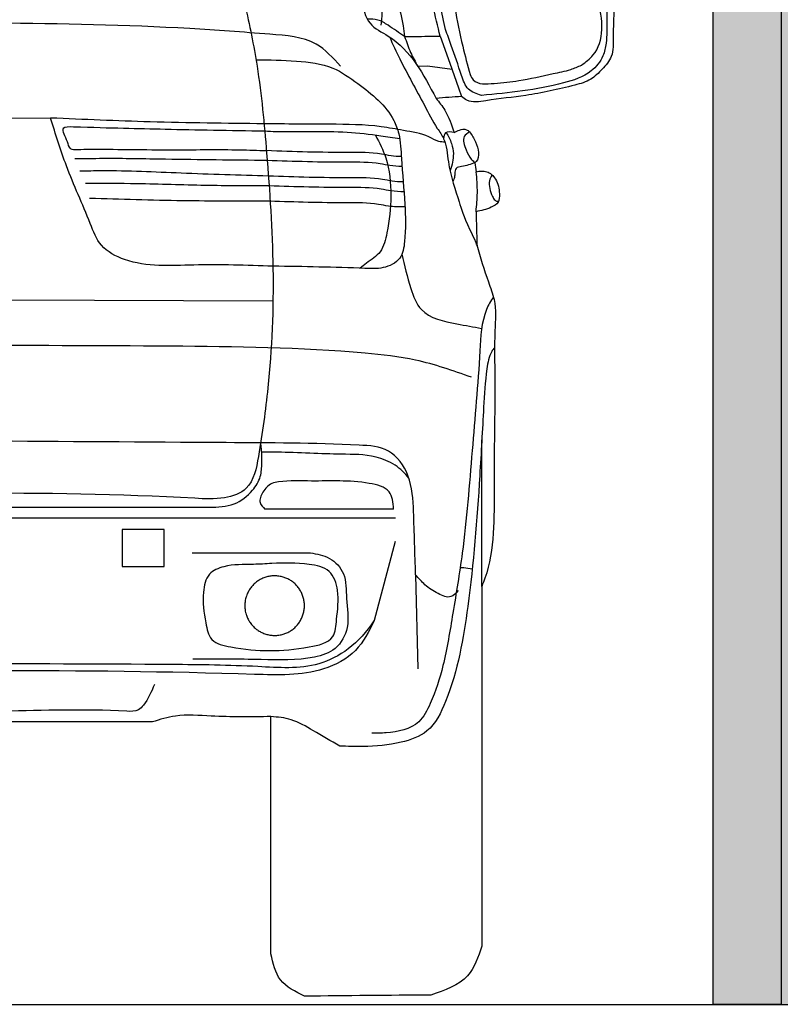
# Model space of a CAD drawing. Units: millimetres. Extents: x 4955 to 7929, y -3237 to -2080.
# Drawn here: x 6951 to 7046, y -2561 to -2438 of the extents above; entities that cross this region are included whole.
import ezdxf

# ---------------------------------------------------------------- set-up
doc = ezdxf.new("R2010")
doc.units = ezdxf.units.MM
doc.layers.add('q_konstruktion', color=7, linetype='Continuous', lineweight=30)
doc.layers.add('q_schraff_ansicht', color=92, linetype='Continuous')

# ---------------------------------------------------------------- blocks, each defined once
blk = doc.blocks.new('car_back')
for points in [[(10489.9, 1199.9), (10501.8, 1166.1)], [(10474.1, 1162.4), (10461.8, 1162.2)], [(10504.6, 1158.3), (10474.1, 1162.4)], [(10501.8, 1166.1), (10512.6, 1135.5)], [(10512.6, 1135.5), (10516.6, 1124.6)], [(10002.6, 1097.7), (9610.5, 1096.6)], [(10280.6, 868.7), (9610.5, 871.1)], [(10541.9, 512.3), (10541.9, 695.5)], [(9602.9, 611.1), (10201, 611.1)], [(10431.6, 608.7), (10270.6, 608.7)], [(10433.9, 597.4), (9610.5, 597.4)], [(10433.3, 568.2), (10407.2, 469.4)], [(10459, 526.7), (10462, 409.2)]]:
    blk.add_lwpolyline(points)
for points in [[(10144.7, 583.2), (10092.1, 583.2), (10092.1, 537.2), (10144.7, 537.2)], [(10320, 488.2), (10320, 489.5), (10319.9, 490.8), (10319.8, 492), (10319.6, 493.3), (10319.4, 494.6), (10319.2, 495.9), (10318.9, 497.1), (10318.6, 498.4), (10318.2, 499.6), (10317.8, 500.8), (10317.3, 502.1), (10316.8, 503.2), (10316.3, 504.4), (10315.7, 505.6), (10315.1, 506.7), (10314.4, 507.8), (10313.7, 508.9), (10313, 510), (10312.2, 511), (10311.4, 512), (10310.5, 513), (10309.7, 513.9), (10308.7, 514.9), (10307.8, 515.7), (10306.8, 516.6), (10305.8, 517.4), (10304.8, 518.2), (10303.7, 519), (10302.7, 519.7), (10301.6, 520.3), (10300.4, 521), (10299.3, 521.6), (10298.1, 522.1), (10296.9, 522.6), (10295.7, 523.1), (10294.5, 523.5), (10293.3, 523.9), (10292, 524.3), (10290.8, 524.6), (10289.5, 524.8), (10288.2, 525), (10286.9, 525.2), (10285.6, 525.3), (10284.4, 525.4), (10283.1, 525.4), (10281.8, 525.4), (10280.5, 525.4), (10279.2, 525.3), (10277.9, 525.1), (10276.6, 524.9), (10275.3, 524.7), (10274.1, 524.4), (10272.8, 524.1), (10271.6, 523.7), (10270.4, 523.3), (10269.2, 522.9), (10268, 522.4), (10266.8, 521.8), (10265.6, 521.3), (10264.5, 520.7), (10263.4, 520), (10262.3, 519.3), (10261.2, 518.6), (10260.2, 517.8), (10259.1, 517), (10258.2, 516.2), (10257.2, 515.3), (10256.3, 514.4), (10255.4, 513.5), (10254.5, 512.5), (10253.7, 511.5), (10252.9, 510.5), (10252.1, 509.4), (10251.4, 508.4), (10250.7, 507.3), (10250.1, 506.1), (10249.5, 505), (10248.9, 503.8), (10248.4, 502.7), (10247.9, 501.5), (10247.5, 500.2), (10247.1, 499), (10246.7, 497.8), (10246.4, 496.5), (10246.1, 495.2), (10245.9, 494), (10245.7, 492.7), (10245.6, 491.4), (10245.5, 490.1), (10245.5, 488.8), (10245.5, 487.5), (10245.5, 486.2), (10245.6, 484.9), (10245.7, 483.7), (10245.9, 482.4), (10246.1, 481.1), (10246.4, 479.8), (10246.7, 478.6), (10247.1, 477.3), (10247.5, 476.1), (10247.9, 474.9), (10248.4, 473.7), (10248.9, 472.5), (10249.5, 471.3), (10250.1, 470.2), (10250.7, 469.1), (10251.4, 468), (10252.1, 466.9), (10252.9, 465.8), (10253.7, 464.8), (10254.5, 463.8), (10255.4, 462.9), (10256.3, 461.9), (10257.2, 461), (10258.2, 460.2), (10259.1, 459.3), (10260.2, 458.5), (10261.2, 457.8), (10262.3, 457), (10263.4, 456.3), (10264.5, 455.7), (10265.6, 455.1), (10266.8, 454.5), (10268, 454), (10269.2, 453.5), (10270.4, 453), (10271.6, 452.6), (10272.8, 452.2), (10274.1, 451.9), (10275.3, 451.6), (10276.6, 451.4), (10277.9, 451.2), (10279.2, 451.1), (10280.5, 451), (10281.8, 450.9), (10283.1, 450.9), (10284.4, 450.9), (10285.6, 451), (10286.9, 451.1), (10288.2, 451.3), (10289.5, 451.5), (10290.8, 451.8), (10292, 452.1), (10293.3, 452.4), (10294.5, 452.8), (10295.7, 453.2), (10296.9, 453.7), (10298.1, 454.2), (10299.3, 454.8), (10300.4, 455.4), (10301.6, 456), (10302.7, 456.7), (10303.7, 457.4), (10304.8, 458.1), (10305.8, 458.9), (10306.8, 459.7), (10307.8, 460.6), (10308.7, 461.5), (10309.7, 462.4), (10310.5, 463.3), (10311.4, 464.3), (10312.2, 465.3), (10313, 466.4), (10313.7, 467.4), (10314.4, 468.5), (10315.1, 469.6), (10315.7, 470.8), (10316.3, 471.9), (10316.8, 473.1), (10317.3, 474.3), (10317.8, 475.5), (10318.2, 476.7), (10318.6, 478), (10318.9, 479.2), (10319.2, 480.5), (10319.4, 481.7), (10319.6, 483), (10319.8, 484.3), (10319.9, 485.6), (10320, 486.9)]]:
    blk.add_lwpolyline(points, close=True)
for points, knots in [([(9610.5, 1747.1), (9608.8, 1746.2), (9604.7, 1744.1), (9604.8, 1735.2), (9604.4, 1729.4), (9604.1, 1726), (9596.8, 1726), (9526.5, 1725.5), (9409.8, 1720.5), (9264.2, 1714.7), (9181.6, 1711.2), (9145.4, 1709.7), (9138.8, 1710.8), (9126.3, 1712.9), (9099.5, 1711.8), (9079.7, 1709.1), (9065.7, 1707.2), (9062.2, 1711.6), (9055.9, 1719.6), (9047.3, 1730.9), (9037.3, 1736.4), (9025.1, 1737.1), (9022.1, 1722.9), (9021.7, 1711.7), (9022, 1700.4), (9024.6, 1696.7), (9025.4, 1695.5), (9016.1, 1692.6), (8994.5, 1685.8), (8967.2, 1666.3), (8956.2, 1640.3), (8937.5, 1614.8), (8923.3, 1583), (8902.5, 1544.6), (8885.3, 1506.7), (8853.8, 1440.7), (8822.8, 1364.5), (8795.4, 1279.1), (8780, 1230.7), (8776.4, 1204), (8775.8, 1199.5), (8764.6, 1199.7), (8749.7, 1199.9), (8734.8, 1199.9), (8731.1, 1199.9), (8734.4, 1212.5), (8740.8, 1237.3), (8745.8, 1269.6), (8748.1, 1294), (8740.2, 1308.9), (8725.3, 1317.4), (8691.2, 1316.5), (8646.8, 1316.3), (8595, 1305.8), (8553.4, 1301.1), (8525.3, 1281.1), (8515.6, 1257.7), (8513.3, 1230.5), (8515.7, 1203.4), (8514, 1175.2), (8528.6, 1158.7), (8542.6, 1144.3), (8576.6, 1135), (8620.5, 1125.5), (8664.2, 1121.3), (8693.9, 1116.1), (8702.3, 1122.9), (8704.4, 1124.6), (8715.1, 1123.8), (8725.8, 1123.1), (8736.4, 1122.3), (8732.6, 1117.5), (8722.3, 1104.7), (8717, 1089.2), (8713.7, 1079.5), (8711.6, 1080.6), (8707.1, 1083.2), (8699.3, 1084.5), (8695.8, 1081.4), (8694.5, 1080.3), (8691.8, 1076.4), (8684.6, 1066), (8680.8, 1048.4), (8687.4, 1042.2), (8687.9, 1041.8), (8687.3, 1038), (8686.7, 1034.3), (8686.2, 1030.6), (8681.7, 1031.3), (8672.2, 1032.6), (8659.6, 1020.5), (8656.8, 1006.1), (8657.3, 991.5), (8670.3, 984), (8680.1, 982), (8686.4, 980.6), (8686.1, 966.7), (8685.7, 952.9), (8685.4, 939.1), (8680.9, 923.6), (8674.4, 900.7), (8660.6, 866), (8663.9, 824.6), (8662.2, 747), (8665.1, 644.4), (8662.7, 554.8), (8677.9, 515.7), (8679.2, 512.3), (8679.2, 362.4), (8679.2, 212.4), (8679.2, 62.5), (8683.8, 48.9), (8694.1, 18), (8725.4, 7.4), (8742.9, 1.4), (8795.6, 1), (8848.2, 0.5), (8900.8, 0), (8912.4, 5.6), (8935, 16.5), (8940.3, 41), (8942.9, 52.9), (8942.9, 151.8), (8942.9, 250.7), (8942.9, 349.5), (8967.8, 349.2), (9007.5, 348.6), (9057.8, 353.2), (9081.6, 345.8), (9091.2, 342.8), (9184.3, 342.8), (9277.4, 342.8), (9370.5, 342.8), (9381.9, 347.1), (9409.7, 357.5), (9439.5, 357.6), (9457.1, 357.6), (9457.2, 355.3), (9457.4, 352.9), (9457.5, 350.6), (9508.5, 350.6), (9559.5, 350.6), (9610.5, 350.6), (9661.6, 350.6), (9712.6, 350.6), (9763.6, 350.6), (9763.7, 352.9), (9763.8, 355.3), (9764, 357.6), (9781.5, 357.6), (9811.4, 357.5), (9839.2, 347.1), (9850.6, 342.8), (9943.7, 342.8), (10036.8, 342.8), (10129.9, 342.8), (10139.4, 345.8), (10163.3, 353.2), (10213.6, 348.6), (10253.3, 349.2), (10278.1, 349.5), (10278.1, 250.7), (10278.1, 151.8), (10278.1, 52.9), (10280.8, 41), (10286.1, 16.5), (10308.7, 5.6), (10320.2, 0), (10372.9, 0.5), (10425.5, 1), (10478.1, 1.4), (10495.6, 7.4), (10526.9, 18), (10537.3, 48.9), (10541.9, 62.5), (10541.9, 212.4), (10541.9, 362.4), (10541.9, 512.3), (10543.2, 515.7), (10558.4, 554.8), (10555.9, 644.4), (10558.9, 747), (10557.2, 824.6), (10560.4, 866), (10546.7, 900.7), (10540.1, 923.6), (10535.7, 939.1), (10535.3, 952.9), (10535, 966.7), (10534.6, 980.6), (10541, 982), (10550.7, 984), (10563.8, 991.5), (10564.2, 1006.1), (10561.5, 1020.5), (10548.9, 1032.6), (10539.4, 1031.3), (10534.9, 1030.6), (10534.3, 1034.3), (10533.8, 1038), (10533.2, 1041.8), (10533.7, 1042.2), (10540.2, 1048.4), (10536.4, 1066), (10529.3, 1076.4), (10526.6, 1080.3), (10525.3, 1081.4), (10521.8, 1084.5), (10514, 1083.2), (10509.5, 1080.6), (10507.4, 1079.5), (10504.1, 1089.2), (10498.7, 1104.7), (10488.5, 1117.5), (10484.6, 1122.3), (10495.3, 1123.1), (10506, 1123.8), (10516.6, 1124.6), (10518.8, 1122.9), (10527.2, 1116.1), (10556.9, 1121.3), (10600.6, 1125.5), (10644.5, 1135), (10678.4, 1144.3), (10692.5, 1158.7), (10707.1, 1175.2), (10705.4, 1203.4), (10707.7, 1230.5), (10705.5, 1257.7), (10695.8, 1281.1), (10667.7, 1301.1), (10626.1, 1305.8), (10574.3, 1316.3), (10529.9, 1316.5), (10495.8, 1317.4), (10480.8, 1308.9), (10473, 1294), (10475.2, 1269.6), (10480.3, 1237.3), (10486.7, 1212.5), (10489.9, 1199.9), (10486.2, 1199.9), (10471.3, 1199.9), (10456.5, 1199.7), (10445.3, 1199.5), (10444.7, 1204), (10441, 1230.7), (10425.7, 1279.1), (10398.3, 1364.5), (10367.2, 1440.7), (10335.7, 1506.7), (10318.5, 1544.6), (10297.8, 1583), (10283.6, 1614.8), (10264.9, 1640.3), (10253.8, 1666.3), (10226.6, 1685.8), (10205, 1692.6), (10195.7, 1695.5), (10196.5, 1696.7), (10199.1, 1700.4), (10199.4, 1711.7), (10198.9, 1722.9), (10195.9, 1737.1), (10183.8, 1736.4), (10173.8, 1730.9), (10165.2, 1719.6), (10158.8, 1711.6), (10155.4, 1707.2), (10141.4, 1709.1), (10121.6, 1711.8), (10094.8, 1712.9), (10082.3, 1710.8), (10075.7, 1709.7), (10039.5, 1711.2), (9956.9, 1714.7), (9811.3, 1720.5), (9694.6, 1725.5), (9624.3, 1726), (9616.9, 1726), (9616.7, 1729.4), (9616.2, 1735.2), (9616.4, 1744.1), (9612.3, 1746.2), (9610.5, 1747.1)], [8267.089646, 8267.089646, 8267.089646, 8267.089646, 8272.498638, 8280.131877, 8290.655894, 8290.655894, 8290.655894, 8312.712506, 8501.600542, 8641.013517, 8749.741265, 8749.741265, 8749.741265, 8769.782251, 8787.487139, 8829.864679, 8829.864679, 8829.864679, 8846.594962, 8860.747379, 8871.206783, 8881.558129, 8890.072737, 8908.703192, 8918.099418, 8922.215365, 8922.215365, 8922.215365, 8951.545844, 8990.238308, 9017.489969, 9034.813217, 9084.886739, 9121.459515, 9165.758524, 9209.530681, 9341.038544, 9411.855614, 9479.084904, 9492.566445, 9492.566445, 9492.566445, 9526.127267, 9537.204835, 9537.204835, 9537.204835, 9576.34833, 9613.686878, 9636.470458, 9647.250077, 9662.257915, 9685.148247, 9747.773838, 9795.927486, 9843.621494, 9871.301661, 9894.390819, 9917.178928, 9952.52829, 9977.548188, 9997.014063, 10015.948071, 10037.221025, 10100.006711, 10150.209742, 10173.960331, 10182.006767, 10182.006767, 10182.006767, 10214.075975, 10214.075975, 10214.075975, 10232.460021, 10262.861704, 10262.861704, 10262.861704, 10270.06248, 10278.73607, 10283.720138, 10283.720138, 10283.720138, 10298.244689, 10322.923012, 10324.898136, 10324.898136, 10324.898136, 10336.17764, 10336.17764, 10336.17764, 10349.279246, 10363.581703, 10382.692396, 10393.349838, 10403.792073, 10423.720613, 10423.720613, 10423.720613, 10465.254414, 10465.254414, 10465.254414, 10513.717913, 10536.915732, 10575.782219, 10635.561825, 10770.924356, 10885.760617, 10896.617196, 10896.617196, 10896.617196, 11346.411025, 11346.411025, 11346.411025, 11387.332107, 11439.261142, 11439.261142, 11439.261142, 11597.170005, 11597.170005, 11597.170005, 11633.498407, 11668.250238, 11668.250238, 11668.250238, 11964.873457, 11964.873457, 11964.873457, 12039.625456, 12084.346767, 12114.024556, 12114.024556, 12114.024556, 12393.336585, 12393.336585, 12393.336585, 12429.654588, 12481.841297, 12481.841297, 12481.841297, 12488.905385, 12488.905385, 12488.905385, 12641.960278, 12641.960278, 12641.960278, 12795.015172, 12795.015172, 12795.015172, 12802.079259, 12802.079259, 12802.079259, 12854.265969, 12890.583972, 12890.583972, 12890.583972, 13169.896001, 13169.896001, 13169.896001, 13199.57379, 13244.295101, 13319.0471, 13319.0471, 13319.0471, 13615.670319, 13615.670319, 13615.670319, 13650.42215, 13686.750552, 13686.750552, 13686.750552, 13844.659415, 13844.659415, 13844.659415, 13896.58845, 13937.509531, 13937.509531, 13937.509531, 14387.30336, 14387.30336, 14387.30336, 14398.15994, 14512.996201, 14648.358732, 14708.138338, 14747.004824, 14770.202643, 14818.666143, 14818.666143, 14818.666143, 14860.199944, 14860.199944, 14860.199944, 14880.128484, 14890.570718, 14901.228161, 14920.338854, 14934.641311, 14947.742917, 14947.742917, 14947.742917, 14959.022421, 14959.022421, 14959.022421, 14960.997545, 14985.675868, 15000.200419, 15000.200419, 15000.200419, 15005.184487, 15013.858077, 15021.058853, 15021.058853, 15021.058853, 15051.460535, 15069.844582, 15069.844582, 15069.844582, 15101.913789, 15101.913789, 15101.913789, 15109.960226, 15133.710814, 15183.913846, 15246.699531, 15267.972486, 15286.906494, 15306.372369, 15331.392267, 15366.741629, 15389.529738, 15412.618896, 15440.299063, 15487.993071, 15536.146718, 15598.77231, 15621.662642, 15636.67048, 15647.450098, 15670.233679, 15707.572226, 15746.715721, 15746.715721, 15746.715721, 15757.79329, 15791.354112, 15791.354112, 15791.354112, 15804.835653, 15872.064943, 15942.882013, 16074.389876, 16118.162033, 16162.461042, 16199.033818, 16249.10734, 16266.430587, 16293.682249, 16332.374713, 16361.705192, 16361.705192, 16361.705192, 16365.821138, 16375.217365, 16393.84782, 16402.362428, 16412.713774, 16423.173178, 16437.325595, 16454.055878, 16454.055878, 16454.055878, 16496.433418, 16514.138306, 16534.179291, 16534.179291, 16534.179291, 16642.90704, 16782.320015, 16971.208051, 16993.264663, 16993.264663, 16993.264663, 17003.78868, 17011.421919, 17016.830911, 17016.830911, 17016.830911, 17016.830911]), ([(10254.8, 1659.8), (10251.4, 1653.5), (10241.7, 1629.7), (10277.8, 1548.8), (10324.6, 1451.1), (10360.2, 1332.7), (10388.4, 1262.9), (10397.5, 1214), (10448.7, 1190.6), (10468.9, 1152.2), (10484.6, 1122.3)], [20.582205, 20.582205, 20.582205, 20.582205, 41.745254, 99.36108, 261.613759, 383.475389, 462.268413, 494.014791, 521.792676, 619.895447, 619.895447, 619.895447, 619.895447]), ([(10416, 1213.8), (10416.5, 1217.5), (10418.6, 1232.1), (10408.1, 1262.2), (10394.1, 1310.3), (10376.6, 1363.5), (10355.5, 1419.2), (10334.1, 1476.9), (10307.1, 1538.2), (10280.8, 1588.7), (10264, 1615.4), (10258.7, 1623.8)], [0, 0, 0, 0, 10.939935, 44.054332, 92.518777, 162.984154, 211.198586, 271.430124, 347.559522, 411.905259, 442.007155, 442.007155, 442.007155, 442.007155]), ([(10496.5, 1208.2), (10494.2, 1218.5), (10488.6, 1243.3), (10480.9, 1277), (10498.2, 1308.2), (10538.9, 1307.3), (10591, 1304.1), (10648.5, 1298), (10684.7, 1273.8), (10698.6, 1249.2), (10697.9, 1220.9), (10698.6, 1195.5), (10693.8, 1172.5), (10676.4, 1151.3), (10622.5, 1133.7), (10575.7, 1129.3), (10541.4, 1126)], [0, 0, 0, 0, 31.772181, 76.81764, 99.982148, 126.138601, 187.622044, 264.579178, 292.068325, 314.927928, 345.95976, 375.190298, 391.49509, 415.394082, 453.107108, 556.861297, 556.861297, 556.861297, 556.861297]), ([(10507.1, 1298.9), (10504.5, 1297.8), (10499.5, 1295.6), (10505, 1252.3), (10512, 1208.6), (10523.9, 1163.8), (10527.1, 1151.9)], [0, 0, 0, 0, 7.415376, 14.943908, 116.356436, 152.960935, 152.960935, 152.960935, 152.960935]), ([(10666.7, 1163.8), (10671.8, 1167.7), (10696, 1185.7), (10693.1, 1233.5), (10675.5, 1272.6), (10638.2, 1288), (10594.6, 1294.5), (10547, 1299.3), (10519.1, 1299), (10507.1, 1298.9)], [0, 0, 0, 0, 18.751376, 88.643582, 116.676882, 143.729323, 203.172189, 250.700012, 286.761576, 286.761576, 286.761576, 286.761576]), ([(10245.6, 1239.9), (10251.3, 1214.2), (10264, 1152.9), (10274.1, 1042.1), (10283.4, 908.6), (10278.1, 779.6), (10265.6, 691.4), (10255.1, 633.6), (10217.3, 620.3), (10006.1, 633), (9802.1, 628.3), (9610.5, 623.1)], [32.251479, 32.251479, 32.251479, 32.251479, 111.053793, 220.21831, 364.971697, 514.149637, 600.743211, 643.228296, 672.775877, 710.162928, 1282.589465, 1282.589465, 1282.589465, 1282.589465]), ([(10365.2, 1162.5), (10355.7, 1173), (10332.5, 1198.4), (10261.7, 1203.5), (10130.9, 1213.6), (9953.1, 1216.2), (9764.7, 1218.9), (9656.7, 1219.5), (9610.5, 1219.6)], [0, 0, 0, 0, 41.05141, 100.184602, 200.412175, 442.655061, 628.571807, 766.890951, 766.890951, 766.890951, 766.890951]), ([(10445.3, 1199.5), (10438.5, 1204.2), (10427.8, 1211.7), (10412.4, 1221.3), (10403.2, 1221.6), (10398.7, 1221.3)], [0, 0, 0, 0, 24.962811, 39.457244, 52.810514, 52.810514, 52.810514, 52.810514]), ([(10541.4, 1126), (10535.3, 1127.9), (10522.8, 1131.8), (10514.3, 1158.2), (10505.6, 1182.4), (10498.9, 1201.5), (10496.5, 1208.2)], [0, 0, 0, 0, 17.948503, 37.245333, 76.701099, 97.853999, 97.853999, 97.853999, 97.853999]), ([(10426.3, 1199.2), (10430.5, 1189.9), (10444, 1160.9), (10465.3, 1123.3), (10482.4, 1089.6), (10497.9, 1068.2), (10499.1, 1035.7), (10513.9, 992.9), (10519.4, 972.6), (10539.1, 932.9), (10535.1, 940), (10534.8, 940.5)], [5.509353, 5.509353, 5.509353, 5.509353, 36.113251, 101.497271, 134.64716, 149.945188, 179.300264, 230.999836, 268.448632, 289.410975, 291.113074, 291.113074, 291.113074, 291.113074]), ([(10445.3, 1199.5), (10447.6, 1192.8), (10452, 1179.9), (10458.7, 1167.9), (10461.8, 1162.2)], [0, 0, 0, 0, 21.332424, 40.871763, 40.871763, 40.871763, 40.871763]), ([(10259.4, 1170.6), (10276.2, 1170.4), (10308.3, 1169.6), (10354.1, 1164.6), (10394.2, 1135.5), (10427, 1110), (10440.1, 1073.9), (10441.5, 1038.4), (10446, 993.3), (10447, 952.3), (10442, 919.7), (10418.6, 908.7), (10365, 911.1), (10319, 911.9), (10280.6, 912.5)], [13.227395, 13.227395, 13.227395, 13.227395, 63.74601, 110.024787, 146.97027, 211.216245, 228.919962, 260.132525, 317.297163, 364.100889, 385.755118, 409.694391, 432.447866, 547.492301, 547.492301, 547.492301, 547.492301]), ([(10527.1, 1151.9), (10528.3, 1149.5), (10533.7, 1138.9), (10560.3, 1141.3), (10591.8, 1144), (10624, 1152.2), (10650.7, 1156.9), (10662.2, 1161.9), (10666.7, 1163.8)], [0, 0, 0, 0, 7.788882, 34.115734, 65.195806, 108.904343, 131.567012, 146.327832, 146.327832, 146.327832, 146.327832]), ([(10269.5, 1090.5), (10222, 1091), (10133, 1091.9), (10044, 1095.9), (10002.6, 1097.7)], [0, 0, 0, 0, 142.615069, 267.05505, 267.05505, 267.05505, 267.05505]), ([(10280.6, 912.5), (10247.7, 913.6), (10186, 915.7), (10111.6, 910.3), (10063.8, 935.2), (10046.7, 981.4), (10022.7, 1032.4), (10008.8, 1077.5), (10002.6, 1097.7)], [0, 0, 0, 0, 99.123827, 185.742629, 219.726395, 250.23175, 328.240042, 391.293659, 391.293659, 391.293659, 391.293659]), ([(10270.4, 1081.1), (10227.3, 1081.8), (10144.4, 1083.4), (10076.2, 1085), (10012.7, 1087), (10023.6, 1070.9), (10025.3, 1057.6), (10043.7, 1058.8), (10084.7, 1058.7), (10154.6, 1057.5), (10223.7, 1058.7), (10261.3, 1057.3), (10272.5, 1056.9)], [0, 0, 0, 0, 124.392192, 239.270224, 252.181813, 268.934432, 278.770593, 288.756076, 314.975718, 411.626416, 490.894881, 524.279349, 524.279349, 524.279349, 524.279349]), ([(10495.8, 1067.4), (10493.1, 1067.6), (10486.1, 1068.3), (10470.2, 1078.1), (10445.3, 1081.6), (10404.3, 1089.7), (10345.7, 1089.8), (10296.9, 1090.2), (10269.5, 1090.5)], [3.775348, 3.775348, 3.775348, 3.775348, 11.679014, 25.082781, 58.093907, 86.199563, 150.663684, 232.814016, 232.814016, 232.814016, 232.814016]), ([(10439.2, 1071.6), (10431.3, 1072.8), (10409.5, 1076.2), (10358.1, 1082.2), (10309.4, 1079.4), (10275.1, 1080.8), (10270.4, 1081.1)], [18.390354, 18.390354, 18.390354, 18.390354, 42.169147, 84.693353, 173.412938, 187.681226, 187.681226, 187.681226, 187.681226]), ([(10408.9, 1076.1), (10413.7, 1066.9), (10425.7, 1043.4), (10429.6, 1000.5), (10425.4, 961.7), (10417.7, 929.4), (10400.7, 918.9), (10392.3, 912.1), (10389.7, 909.9)], [1.41167, 1.41167, 1.41167, 1.41167, 32.237097, 80.145564, 126.804825, 151.784994, 174.139299, 184.128392, 184.128392, 184.128392, 184.128392]), ([(10507.4, 1079.5), (10503.1, 1080.3), (10495.8, 1081.7), (10494.5, 1074.8), (10494, 1072)], [0, 0, 0, 0, 10.755685, 18.378295, 18.378295, 18.378295, 18.378295]), ([(10497.3, 1079.8), (10499.8, 1075.3), (10504.3, 1066.9), (10507.5, 1050.2), (10504.6, 1039), (10502.1, 1032.1)], [0, 0, 0, 0, 15.508885, 28.295268, 49.992153, 49.992153, 49.992153, 49.992153]), ([(10526.6, 1080.3), (10523.9, 1078.6), (10516.1, 1073.6), (10521.7, 1058.2), (10526.8, 1047.8), (10531.6, 1043.3), (10533.2, 1041.8)], [0, 0, 0, 0, 8.782628, 25.711086, 38.859985, 45.28804, 45.28804, 45.28804, 45.28804]), ([(10273.4, 1044.6), (10231, 1045), (10162.5, 1045.7), (10082.4, 1047.3), (10044.7, 1046.7), (10033, 1046.5)], [0, 0, 0, 0, 127.264341, 205.601363, 240.41777, 240.41777, 240.41777, 240.41777]), ([(10441.2, 1049.4), (10436.9, 1049.5), (10428.5, 1050.1), (10407, 1055), (10354.6, 1054), (10306.7, 1055.6), (10272.5, 1056.9)], [30.290084, 30.290084, 30.290084, 30.290084, 43.233502, 55.624039, 96.398559, 199.416968, 199.416968, 199.416968, 199.416968]), ([(10442, 1037.2), (10437, 1037.2), (10427.8, 1037.8), (10405.5, 1042.8), (10353.9, 1041.8), (10306.9, 1043.4), (10273.4, 1044.6)], [27.981144, 27.981144, 27.981144, 27.981144, 43.233502, 55.624039, 96.398559, 196.915162, 196.915162, 196.915162, 196.915162]), ([(10533.2, 1041.8), (10528, 1039.9), (10520.7, 1037.2), (10508.4, 1036.1), (10508.2, 1028.1), (10507.8, 1022.6), (10506.1, 1020), (10505.4, 1019.1)], [0, 0, 0, 0, 17.333596, 24.552888, 31.471477, 37.605553, 41.040932, 41.040932, 41.040932, 41.040932]), ([(10275, 1025.2), (10238.5, 1026.2), (10169.1, 1028.2), (10090.5, 1032.2), (10048.4, 1031.4), (10039.3, 1031.2)], [0, 0, 0, 0, 109.339398, 208.436956, 235.793809, 235.793809, 235.793809, 235.793809]), ([(10443.5, 1017.8), (10438.9, 1017.8), (10430.2, 1018.4), (10408.3, 1023.3), (10356.3, 1022.4), (10308.8, 1023.9), (10275, 1025.2)], [29.278505, 29.278505, 29.278505, 29.278505, 43.233502, 55.624039, 96.398559, 198.208686, 198.208686, 198.208686, 198.208686]), ([(10534.6, 980.6), (10535.4, 988.5), (10537, 1005.1), (10535.6, 1021.8), (10534.9, 1030.6)], [0, 0, 0, 0, 23.693886, 50.120996, 50.120996, 50.120996, 50.120996]), ([(10554.6, 1026.6), (10553.2, 1024.2), (10549.3, 1015.9), (10552.8, 1004.2), (10557.9, 994.4), (10561.1, 993.5), (10562.7, 993.5)], [6.443941, 6.443941, 6.443941, 6.443941, 14.574277, 34.400693, 40.224814, 45.249325, 45.249325, 45.249325, 45.249325]), ([(10275.9, 1012.9), (10249.2, 1012.9), (10194.1, 1012.9), (10117.6, 1015.8), (10067.7, 1015.9), (10046.3, 1015.9)], [0, 0, 0, 0, 79.928669, 165.331767, 229.573723, 229.573723, 229.573723, 229.573723]), ([(10444.5, 1005.6), (10439, 1005.5), (10429.5, 1006), (10406.8, 1011.1), (10355.6, 1010.2), (10308.9, 1011.7), (10275.9, 1012.9)], [26.823805, 26.823805, 26.823805, 26.823805, 43.233502, 55.624039, 96.398559, 195.805407, 195.805407, 195.805407, 195.805407]), ([(10277.2, 993.7), (10240.7, 993.7), (10165.4, 993.7), (10090.1, 996), (10051.3, 997.1)], [0, 0, 0, 0, 109.391721, 225.889923, 225.889923, 225.889923, 225.889923]), ([(10445.7, 986.6), (10438.8, 986.4), (10427.7, 986.6), (10403.6, 992.1), (10353.9, 991.2), (10308.7, 992.6), (10277.2, 993.7)], [22.390824, 22.390824, 22.390824, 22.390824, 43.233502, 55.624039, 96.398559, 191.314495, 191.314495, 191.314495, 191.314495]), ([(10442, 927.6), (10445.1, 913.4), (10450.7, 889.7), (10465.9, 849.3), (10505.8, 841.1), (10531.6, 836.6), (10541.6, 834.8)], [9.330343, 9.330343, 9.330343, 9.330343, 53.659041, 83.080338, 130.881678, 162.162966, 162.162966, 162.162966, 162.162966]), ([(10556.3, 874.2), (10553, 869.1), (10541.4, 848.8), (10538.6, 781.2), (10529.3, 681.2), (10521.2, 570.9), (10506, 481.9), (10495.9, 418.1), (10481.6, 372.8), (10462.5, 335.6), (10430.3, 329), (10410.3, 328.7), (10404.4, 328.6)], [20.004658, 20.004658, 20.004658, 20.004658, 38.355215, 90.582588, 215.75541, 344.528, 420.384238, 487.211777, 537.229218, 564.13592, 607.027109, 624.943445, 624.943445, 624.943445, 624.943445]), ([(10528.9, 773.7), (10505.8, 781.8), (10462.7, 796.9), (10336.2, 810.7), (10053.2, 813.9), (9791.3, 813.4), (9610.5, 812.8)], [0, 0, 0, 0, 72.981383, 136.598565, 380.098889, 922.302713, 922.302713, 922.302713, 922.302713]), ([(10557.8, 810.6), (10556.4, 809.1), (10551, 802), (10546.3, 775), (10543.4, 724.2), (10538.1, 624.3), (10528.2, 500.5), (10509.6, 393.3), (10478.8, 329.3), (10436.7, 314.6), (10399.6, 311.6), (10373.9, 312.3), (10364.2, 312.6)], [36.465585, 36.465585, 36.465585, 36.465585, 42.891944, 65.190551, 113.48721, 199.092923, 363.251234, 485.209484, 528.952397, 564.083766, 611.989091, 641.090018, 641.090018, 641.090018, 641.090018]), ([(10201, 611.1), (10211.7, 611.4), (10232.2, 612), (10254.3, 629.2), (10266, 648.2), (10266.9, 667.5), (10266.7, 681.6), (10265.4, 690), (10265.2, 691.7)], [0, 0, 0, 0, 31.328658, 59.862825, 79.75647, 96.522674, 116.757927, 121.976774, 121.976774, 121.976774, 121.976774]), ([(10456.5, 605.7), (10455.8, 620.9), (10454.4, 649.3), (10428.1, 686.6), (10343.1, 691.5), (10276.5, 691.7), (10222.2, 691.9)], [0, 0, 0, 0, 45.560555, 84.873375, 122.131732, 288.430309, 288.430309, 288.430309, 288.430309]), ([(10450.6, 647.5), (10445.6, 653.7), (10433.8, 665.4), (10401.3, 677.9), (10362.9, 676.5), (10303.7, 680), (10273, 680.1), (10266.5, 680.1)], [30.080772, 30.080772, 30.080772, 30.080772, 54.03323, 80.481113, 130.857653, 203.612732, 223.08068, 223.08068, 223.08068, 223.08068]), ([(10431.6, 608.7), (10430.9, 616.9), (10429.2, 634.9), (10383.7, 646), (10339.6, 642.8), (10298.6, 645), (10276.6, 641), (10267.9, 631.3), (10262.1, 617.4), (10268.1, 611.3), (10270.6, 608.7)], [0.30815, 0.30815, 0.30815, 0.30815, 23.039788, 49.823173, 122.270006, 163.302813, 172.260493, 187.498794, 201.071675, 211.253214, 211.253214, 211.253214, 211.253214]), ([(10327.4, 554.1), (10335.7, 552.7), (10352.7, 549.8), (10373.2, 527.5), (10371.4, 495.2), (10377.8, 462.9), (10361.3, 431.9), (10319.6, 419), (10259.7, 421.3), (10209, 421.4), (10180.6, 421.4)], [0, 0, 0, 0, 24.908226, 50.813107, 81.843976, 118.23133, 148.239256, 176.513356, 243.304782, 328.511178, 328.511178, 328.511178, 328.511178]), ([(10279.3, 540.9), (10294.6, 541.4), (10318.4, 542.1), (10353.7, 534.7), (10364.6, 503), (10360.3, 476.8), (10358.5, 443.1), (10299.8, 430.4), (10255, 430.5), (10201.6, 441.8), (10195.2, 473), (10191.5, 499.2), (10197.8, 528.9), (10224.9, 540.3), (10251.5, 539.1), (10271.6, 540.4), (10279.3, 540.9)], [0, 0, 0, 0, 46.671941, 73.007085, 98.881596, 135.464497, 157.214525, 189.468682, 287.506784, 312.945435, 334.968054, 373.414628, 397.103646, 417.177242, 454.501003, 477.564283, 477.564283, 477.564283, 477.564283]), ([(10529.8, 533.7), (10526.3, 534.3), (10521.3, 535.2), (10516.2, 535.4), (10514.8, 535.5)], [5.386764, 5.386764, 5.386764, 5.386764, 16.118117, 20.544255, 20.544255, 20.544255, 20.544255]), ([(10512.4, 507.1), (10509.5, 503.8), (10502.8, 496), (10485.3, 503.6), (10471, 513), (10462.8, 522.3), (10459, 526.7)], [0, 0, 0, 0, 11.934351, 28.344777, 48.184252, 65.386872, 65.386872, 65.386872, 65.386872]), ([(10407.2, 469.4), (10400.5, 455.9), (10387, 428.4), (10331.5, 399.7), (10068.4, 409.3), (9824.8, 407.1), (9610.5, 403.9)], [0, 0, 0, 0, 43.99781, 89.99612, 176.828463, 823.076612, 823.076612, 823.076612, 823.076612]), ([(10407, 469), (10397.7, 455.7), (10378.4, 433.4), (10327.6, 407.4), (10250.7, 413.6), (10009.9, 416.1), (9792.2, 415.2), (9610.5, 414.4)], [45.248818, 45.248818, 45.248818, 45.248818, 93.314142, 134.324607, 210.549622, 318.261258, 861.877401, 861.877401, 861.877401, 861.877401]), ([(10132.4, 389.4), (10128.6, 380.5), (10123.8, 368.9), (10111.4, 355.4), (10047.8, 359.3), (9949.6, 355.3), (9851.3, 355.5), (9804.3, 355.9)], [0, 0, 0, 0, 29.262634, 37.520462, 52.491575, 206.465777, 346.235134, 346.235134, 346.235134, 346.235134]), ([(10364.2, 312.6), (10353.1, 318.9), (10333.1, 330.3), (10305.6, 347.2), (10286.7, 348.8), (10278.1, 349.5)], [0, 0, 0, 0, 38.702039, 69.252982, 94.80968, 94.80968, 94.80968, 94.80968])]:
    blk.add_open_spline(points, degree=3, knots=knots)
for points in [[(10222.2, 691.9), (10018.3, 693.2), (9814.4, 694.5), (9610.5, 695.8)], [(10459, 526.7), (10458.2, 553), (10457.4, 579.4), (10456.5, 605.7)], [(10179.7, 554.1), (10228.9, 554.1), (10278.2, 554.1), (10327.4, 554.1)]]:
    blk.add_open_spline(points, degree=3)
blk = doc.blocks.new('carport')
at = {"layer": 'q_konstruktion'}
blk.add_lwpolyline([(6124.13, 1532.93), (6132.63, 1532.93), (6132.63, 1312.93), (6124.13, 1312.93)], close=True, dxfattribs=at)

msp = doc.modelspace()

# ---------------------------------------------------------------- hatches: boundary and pattern name
at = {"layer": 'q_schraff_ansicht', "true_color": 0xc7c8ca}
h = msp.add_hatch(color=9, dxfattribs=at)
h.dxf.hatch_style = 1
h.paths.add_polyline_path([(6546.2, -2321.27), (6546.2, -2341.27), (7046.2, -2341.27), (7046.2, -2321.27)])
h.paths.add_polyline_path([(7046.2, -2321.27), (7046.2, -2341.27), (7546.2, -2341.27), (7546.2, -2321.27)])
h.paths.add_polyline_path([(7054.7, -2341.27), (7046.2, -2341.27), (7046.2, -2561.27), (7054.7, -2561.27)])
h.paths.add_polyline_path([(7046.2, -2341.27), (7037.7, -2341.27), (7037.7, -2561.27), (7046.2, -2561.27)])
h.paths.add_polyline_path([(6546.2, -2561.27), (6554.7, -2561.27), (6554.7, -2341.27), (6546.2, -2341.27)])
h.paths.add_polyline_path([(7546.2, -2341.27), (7537.7, -2341.27), (7537.7, -2561.27), (7546.2, -2561.27)])

# ---------------------------------------------------------------- linework, layer by layer
msp.add_line((4954.5, -2561.27), (7877.42, -2561.27))

# ---------------------------------------------------------------- block references
msp.add_blockref('carport', (913.56, -3874.2))
at = {"xscale": 0.1, "yscale": 0.1, "zscale": 0.1}
msp.add_blockref('car_back', (5954.59, -2560.25), dxfattribs=at)

doc.saveas('drawing.dxf')
